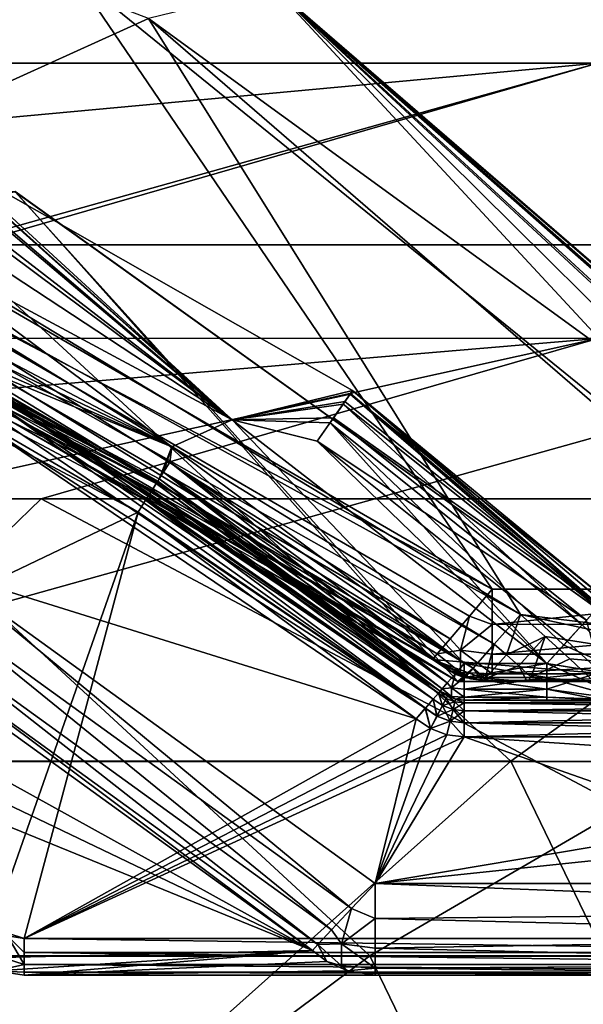
# Model space of a CAD drawing. Extents: x -80 to 572, y -59 to 272.
# Drawn here: x 63 to 66, y 114 to 119 of the extents above; entities that cross this region are included whole.
import ezdxf

# ---------------------------------------------------------------- set-up
doc = ezdxf.new("R2010")
doc.units = 0
doc.header["$MEASUREMENT"] = 0

msp = doc.modelspace()

# ---------------------------------------------------------------- linework, layer by layer
for points in [[(57.889168, 121.202408, -663.605408), (62.904572, 119.453407, -663.605774), (61.119759, 118.460297, -663.605591)], [(63.305252, 119.218178, -628.601257), (58.309769, 121.124397, -628.600891), (61.396637, 118.352882, -628.601074)], [(61.119759, 118.460297, -663.605591), (62.904572, 119.453407, -663.605774), (65.177986, 116.104378, -663.605835)], [(67.027328, 116.104462, -663.606018), (62.904572, 119.453407, -663.605774), (63.986389, 119.388107, -663.105774)], [(65.177986, 116.104378, -663.605835), (62.904572, 119.453407, -663.605774), (67.027328, 116.104462, -663.606018)], [(67.282333, 116.324303, -628.734497), (63.985077, 119.385269, -629.101379), (63.305252, 119.218178, -628.601257)], [(67.404884, 116.432381, -663.105957), (63.986389, 119.388107, -663.105774), (63.985077, 119.385269, -629.101379)], [(67.368851, 116.399422, -628.892273), (63.985077, 119.385269, -629.101379), (67.282333, 116.324303, -628.734497)], [(67.368851, 116.399422, -628.892273), (67.403572, 116.42955, -629.101563), (63.985077, 119.385269, -629.101379)], [(67.404884, 116.432381, -663.105957), (63.985077, 119.385269, -629.101379), (67.403572, 116.42955, -629.101563)], [(67.376083, 116.407494, -663.297302), (63.986389, 119.388107, -663.105774), (67.404884, 116.432381, -663.105957)], [(67.294273, 116.336403, -663.459595), (63.986389, 119.388107, -663.105774), (67.376083, 116.407494, -663.297302)], [(67.171753, 116.229988, -663.567932), (63.986389, 119.388107, -663.105774), (67.294273, 116.336403, -663.459595)], [(67.027328, 116.104462, -663.606018), (63.986389, 119.388107, -663.105774), (67.171753, 116.229988, -663.567932)], [(63.305252, 119.218178, -628.601257), (61.396637, 118.352882, -628.601074), (65.332047, 115.967346, -628.601318)], [(67.282333, 116.324303, -628.734497), (63.305252, 119.218178, -628.601257), (67.347786, 115.718811, -628.601501)], [(63.305252, 119.218178, -628.601257), (65.332047, 115.967346, -628.601318), (67.347786, 115.718811, -628.601501)], [(65.75383, 118.973137, -1260.224854), (55.024734, 117.983231, -1256.542358), (58.625931, 118.973412, -1253.108521)], [(62.325642, 117.982964, -1263.831665), (55.024734, 117.983231, -1256.542358), (65.75383, 118.973137, -1260.224854)], [(65.75383, 118.973137, -1260.224854), (58.625931, 118.973412, -1253.108521), (62.226974, 117.984131, -1249.674805)], [(65.75383, 118.973137, -1260.224854), (62.226974, 117.984131, -1249.674805), (69.181854, 117.983871, -1256.618164)], [(69.487663, 117.982742, -1270.331909), (62.325642, 117.982964, -1263.831665), (65.75383, 118.973137, -1260.224854)], [(61.054535, 118.280357, -663.567444), (61.119759, 118.460297, -663.605591), (65.177986, 116.104378, -663.605835)], [(62.197529, 118.36792, -630.339233), (63.761738, 117.027634, -630.100464), (62.21973, 118.416924, -630.460876)], [(62.2178, 118.412819, -634.754761), (62.227898, 118.43502, -634.600464), (63.7617, 117.027634, -635.100464)], [(62.21973, 118.416924, -630.460876), (63.761738, 117.027634, -630.100464), (62.227928, 118.43502, -630.600464)], [(62.227898, 118.43502, -634.600464), (64.418007, 117.188232, -634.600464), (63.7617, 117.027634, -635.100464)], [(64.41803, 117.188232, -630.600464), (64.418007, 117.188232, -634.600464), (62.227898, 118.43502, -634.600464)], [(62.227928, 118.43502, -630.600464), (64.41803, 117.188232, -630.600464), (62.227898, 118.43502, -634.600464)], [(62.227928, 118.43502, -630.600464), (63.761738, 117.027634, -630.100464), (64.41803, 117.188232, -630.600464)], [(62.153233, 118.27002, -630.215271), (63.761738, 117.027634, -630.100464), (62.197529, 118.36792, -630.339233)], [(62.2178, 118.412819, -634.754761), (63.7617, 117.027634, -635.100464), (62.190899, 118.353416, -634.886047)], [(61.327312, 118.174553, -628.63916), (65.332047, 115.967346, -628.601318), (61.396637, 118.352882, -628.601074)], [(62.190899, 118.353416, -634.886047), (63.7617, 117.027634, -635.100464), (62.139099, 118.239021, -635.011475)], [(60.669674, 118.085159, -635.201843), (64.853119, 115.720848, -635.202087), (62.579536, 118.272972, -635.202026)], [(64.990921, 115.601501, -630.001465), (60.812988, 118.035431, -630.00116), (62.579334, 118.272537, -630.001343)], [(61.054535, 118.280357, -663.567444), (64.949028, 115.834824, -663.45929), (60.99921, 118.127838, -663.459045)], [(61.054535, 118.280357, -663.567444), (65.054054, 115.95845, -663.567688), (64.949028, 115.834824, -663.45929)], [(61.054535, 118.280357, -663.567444), (65.177986, 116.104378, -663.605835), (65.054054, 115.95845, -663.567688)], [(62.089031, 118.12822, -630.127869), (63.761738, 117.027634, -630.100464), (62.153233, 118.27002, -630.215271)], [(66.304192, 115.601563, -630.001587), (62.579334, 118.272537, -630.001343), (62.579536, 118.272972, -635.202026)], [(66.304192, 115.601563, -630.001587), (64.990921, 115.601501, -630.001465), (62.579334, 118.272537, -630.001343)], [(66.304398, 115.601997, -635.202209), (66.304192, 115.601563, -630.001587), (62.579536, 118.272972, -635.202026)], [(64.853119, 115.720848, -635.202087), (66.304398, 115.601997, -635.202209), (62.579536, 118.272972, -635.202026)], [(62.139099, 118.239021, -635.011475), (63.7617, 117.027634, -635.100464), (61.851498, 118.055122, -635.100464)], [(61.268597, 118.023354, -628.747437), (65.189911, 115.80513, -628.650208), (61.327312, 118.174553, -628.63916)], [(61.327312, 118.174553, -628.63916), (65.189911, 115.80513, -628.650208), (65.332047, 115.967346, -628.601318)], [(60.99921, 118.127838, -663.459045), (64.878906, 115.752197, -663.297058), (60.962189, 118.025909, -663.296814)], [(60.99921, 118.127838, -663.459045), (64.949028, 115.834824, -663.45929), (64.878906, 115.752197, -663.297058)], [(62.089031, 118.12822, -630.127869), (61.851532, 118.055122, -630.100464), (63.761738, 117.027634, -630.100464)], [(64.853119, 115.720848, -635.202087), (60.669674, 118.085159, -635.201843), (60.949177, 117.990089, -663.105469)], [(61.851498, 118.055122, -635.100464), (63.432701, 116.881821, -635.100464), (61.675999, 117.804207, -635.100464)], [(63.432739, 116.881821, -630.100464), (61.851532, 118.055122, -630.100464), (61.676033, 117.804207, -630.100464)], [(61.851498, 118.055122, -635.100464), (63.7617, 117.027634, -635.100464), (63.432701, 116.881821, -635.100464)], [(63.761738, 117.027634, -630.100464), (61.851532, 118.055122, -630.100464), (63.432739, 116.881821, -630.100464)], [(64.990891, 115.601433, -629.101318), (60.812954, 118.035347, -629.101074), (60.812988, 118.035431, -630.00116)], [(61.22929, 117.922241, -628.90979), (60.812954, 118.035347, -629.101074), (64.990891, 115.601433, -629.101318)], [(64.990921, 115.601501, -630.001465), (64.990891, 115.601433, -629.101318), (60.812988, 118.035431, -630.00116)], [(60.962189, 118.025909, -663.296814), (64.878906, 115.752197, -663.297058), (60.949177, 117.990089, -663.105469)], [(60.949177, 117.990089, -663.105469), (64.878906, 115.752197, -663.297058), (64.854195, 115.723183, -663.105713)], [(64.854195, 115.723183, -663.105713), (64.853119, 115.720848, -635.202087), (60.949177, 117.990089, -663.105469)], [(61.22929, 117.922241, -628.90979), (65.075493, 115.674606, -628.787415), (61.268597, 118.023354, -628.747437)], [(61.268597, 118.023354, -628.747437), (65.075493, 115.674606, -628.787415), (65.189911, 115.80513, -628.650208)], [(62.226974, 117.984131, -1249.674805), (58.421131, 115.166473, -1239.183838), (65.279663, 115.166153, -1246.763306)], [(69.487663, 117.982742, -1270.331909), (59.41909, 115.164207, -1266.889404), (62.325642, 117.982964, -1263.831665)], [(66.725029, 115.163986, -1273.519653), (59.41909, 115.164207, -1266.889404), (69.487663, 117.982742, -1270.331909)], [(69.181854, 117.983871, -1256.618164), (62.226974, 117.984131, -1249.674805), (65.279663, 115.166153, -1246.763306)], [(69.181854, 117.983871, -1256.618164), (65.279663, 115.166153, -1246.763306), (72.087837, 115.165894, -1253.561646)], [(61.22929, 117.922241, -628.90979), (64.990891, 115.601433, -629.101318), (65.075493, 115.674606, -628.787415)], [(63.432701, 116.881821, -635.100464), (61.7104, 117.705917, -635.115662), (61.675999, 117.804207, -635.100464)], [(61.676033, 117.804207, -630.100464), (61.710434, 117.705917, -630.085266), (63.432739, 116.881821, -630.100464)], [(63.432701, 116.881821, -635.100464), (61.684399, 117.646423, -635.159058), (61.7104, 117.705917, -635.115662)], [(63.432739, 116.881821, -630.100464), (61.710434, 117.705917, -630.085266), (61.684437, 117.646423, -630.04187)], [(63.432701, 116.881821, -635.100464), (61.667099, 117.60672, -635.223938), (61.684399, 117.646423, -635.159058)], [(63.432739, 116.881821, -630.100464), (61.684437, 117.646423, -630.04187), (61.667137, 117.60672, -629.976929)], [(61.637547, 117.539124, -628.459045), (63.347752, 116.681023, -628.523987), (61.654945, 117.578819, -628.523926)], [(61.654945, 117.578819, -628.523926), (63.35585, 116.693916, -628.600464), (61.661045, 117.592819, -628.600464)], [(61.654945, 117.578819, -628.523926), (63.347752, 116.681023, -628.523987), (63.35585, 116.693916, -628.600464)], [(61.660995, 117.592819, -635.300476), (61.667099, 117.60672, -635.223938), (63.355801, 116.693916, -635.300476)], [(62.404793, 117.238518, -663.600464), (61.660995, 117.592819, -635.300476), (63.355801, 116.693916, -635.300476)], [(63.355839, 116.693916, -629.900452), (61.667137, 117.60672, -629.976929), (61.661037, 117.592819, -629.900452)], [(61.661037, 117.592819, -629.900452), (61.661045, 117.592819, -628.600464), (63.35585, 116.693916, -628.600464)], [(63.355839, 116.693916, -629.900452), (61.661037, 117.592819, -629.900452), (63.35585, 116.693916, -628.600464)], [(63.355801, 116.693916, -635.300476), (61.667099, 117.60672, -635.223938), (63.363903, 116.706734, -635.223938)], [(63.363903, 116.706734, -635.223938), (61.667099, 117.60672, -635.223938), (63.432701, 116.881821, -635.100464)], [(63.363941, 116.706734, -629.97699), (61.667137, 117.60672, -629.976929), (63.355839, 116.693916, -629.900452)], [(63.432739, 116.881821, -630.100464), (61.667137, 117.60672, -629.976929), (63.363941, 116.706734, -629.97699)], [(61.611649, 117.479607, -628.415649), (63.324551, 116.644333, -628.459045), (61.637547, 117.539124, -628.459045)], [(61.637547, 117.539124, -628.459045), (63.324551, 116.644333, -628.459045), (63.347752, 116.681023, -628.523987)], [(55.440189, 116.597313, -1256.14624), (65.753708, 117.472954, -1260.224976), (58.625809, 117.473213, -1253.108643)], [(55.440189, 116.597313, -1256.14624), (62.720993, 116.597031, -1263.415649), (65.753708, 117.472954, -1260.224976)], [(58.625809, 117.473213, -1253.108643), (65.753708, 117.472954, -1260.224976), (61.811386, 116.598099, -1250.071045)], [(61.611649, 117.479607, -628.415649), (61.580948, 117.409523, -628.400452), (63.24905, 116.524834, -628.400452)], [(61.611649, 117.479607, -628.415649), (63.24905, 116.524834, -628.400452), (63.289852, 116.589523, -628.415649)], [(61.611649, 117.479607, -628.415649), (63.289852, 116.589523, -628.415649), (63.324551, 116.644333, -628.459045)], [(61.811386, 116.598099, -1250.071045), (65.753708, 117.472954, -1260.224976), (68.786171, 116.597839, -1257.034302)], [(62.720993, 116.597031, -1263.415649), (69.863518, 116.596817, -1269.897827), (65.753708, 117.472954, -1260.224976)], [(63.24905, 116.524834, -628.400452), (61.580948, 117.409523, -628.400452), (60.644356, 115.277023, -628.400452)], [(62.397793, 117.225021, -663.676941), (62.404793, 117.238518, -663.600464), (64.895004, 115.549026, -663.600464)], [(64.895004, 115.549026, -663.600464), (62.404793, 117.238518, -663.600464), (63.355801, 116.693916, -635.300476)], [(62.377892, 117.186523, -663.741882), (64.813995, 115.455833, -663.785278), (62.348091, 117.128922, -663.785278)], [(62.397793, 117.225021, -663.676941), (64.856598, 115.504829, -663.741882), (62.377892, 117.186523, -663.741882)], [(62.377892, 117.186523, -663.741882), (64.856598, 115.504829, -663.741882), (64.813995, 115.455833, -663.785278)], [(62.397793, 117.225021, -663.676941), (64.885002, 115.537529, -663.677002), (64.856598, 115.504829, -663.741882)], [(62.397793, 117.225021, -663.676941), (64.895004, 115.549026, -663.600464), (64.885002, 115.537529, -663.677002)], [(64.403999, 117.168228, -634.754761), (63.7617, 117.027634, -635.100464), (64.418007, 117.188232, -634.600464)], [(64.406631, 117.171928, -630.460876), (64.41803, 117.188232, -630.600464), (63.761738, 117.027634, -630.100464)], [(64.403999, 117.168228, -634.754761), (64.418007, 117.188232, -634.600464), (65.79821, 116.050827, -634.754761)], [(64.406631, 117.171928, -630.460876), (65.764938, 116.014526, -630.339294), (64.41803, 117.188232, -630.600464)], [(65.79821, 116.050827, -634.754761), (64.418007, 117.188232, -634.600464), (66.341507, 115.559937, -634.600464)], [(66.341537, 115.559937, -630.600464), (66.341507, 115.559937, -634.600464), (64.418007, 117.188232, -634.600464)], [(64.41803, 117.188232, -630.600464), (66.341537, 115.559937, -630.600464), (64.418007, 117.188232, -634.600464)], [(65.764938, 116.014526, -630.339294), (66.341537, 115.559937, -630.600464), (64.41803, 117.188232, -630.600464)], [(62.348091, 117.128922, -663.785278), (64.813995, 115.455833, -663.785278), (62.312992, 117.060921, -663.800476)], [(64.403999, 117.168228, -634.754761), (64.3666, 117.114731, -634.886047), (63.7617, 117.027634, -635.100464)], [(64.375839, 117.127831, -630.339294), (64.406631, 117.171928, -630.460876), (63.761738, 117.027634, -630.100464)], [(64.31424, 117.039726, -630.215271), (64.375839, 117.127831, -630.339294), (63.761738, 117.027634, -630.100464)], [(64.31424, 117.039726, -630.215271), (65.764938, 116.014526, -630.339294), (64.375839, 117.127831, -630.339294)], [(64.403999, 117.168228, -634.754761), (65.754105, 116.002731, -634.886108), (64.3666, 117.114731, -634.886047)], [(64.375839, 117.127831, -630.339294), (65.764938, 116.014526, -630.339294), (64.406631, 117.171928, -630.460876)], [(64.403999, 117.168228, -634.754761), (65.79821, 116.050827, -634.754761), (65.754105, 116.002731, -634.886108)], [(64.3666, 117.114731, -634.886047), (64.294701, 117.011833, -635.011475), (63.7617, 117.027634, -635.100464)], [(64.3666, 117.114731, -634.886047), (65.669403, 115.910133, -635.011475), (64.294701, 117.011833, -635.011475)], [(64.3666, 117.114731, -634.886047), (65.754105, 116.002731, -634.886108), (65.669403, 115.910133, -635.011475)], [(62.312992, 117.060921, -663.800476), (64.763802, 115.398132, -663.800476), (62.185097, 116.203323, -663.800476)], [(62.312992, 117.060921, -663.800476), (64.813995, 115.455833, -663.785278), (64.763802, 115.398132, -663.800476)], [(63.432701, 116.881821, -635.100464), (63.7617, 117.027634, -635.100464), (65.026405, 115.700027, -635.100464)], [(63.761738, 117.027634, -630.100464), (63.432739, 116.881821, -630.100464), (65.026443, 115.700027, -630.100464)], [(63.7617, 117.027634, -635.100464), (65.477104, 115.700043, -635.100464), (65.026405, 115.700027, -635.100464)], [(64.294701, 117.011833, -635.011475), (65.477104, 115.700043, -635.100464), (63.7617, 117.027634, -635.100464)], [(64.225037, 116.912117, -630.127869), (64.31424, 117.039726, -630.215271), (63.761738, 117.027634, -630.100464)], [(64.225037, 116.912117, -630.127869), (63.761738, 117.027634, -630.100464), (65.477142, 115.700043, -630.100464)], [(65.477142, 115.700043, -630.100464), (63.761738, 117.027634, -630.100464), (65.026443, 115.700027, -630.100464)], [(64.225037, 116.912117, -630.127869), (65.692337, 115.935226, -630.215271), (64.31424, 117.039726, -630.215271)], [(64.31424, 117.039726, -630.215271), (65.692337, 115.935226, -630.215271), (65.764938, 116.014526, -630.339294)], [(64.294701, 117.011833, -635.011475), (65.669403, 115.910133, -635.011475), (65.568909, 115.800331, -635.081604)], [(64.294701, 117.011833, -635.011475), (65.568909, 115.800331, -635.081604), (65.477104, 115.700043, -635.100464)], [(64.225037, 116.912117, -630.127869), (65.477142, 115.700043, -630.100464), (65.587341, 115.820427, -630.127869)], [(64.225037, 116.912117, -630.127869), (65.587341, 115.820427, -630.127869), (65.692337, 115.935226, -630.215271)], [(63.3871, 116.743423, -635.159058), (63.363903, 116.706734, -635.223938), (63.432701, 116.881821, -635.100464)], [(63.363941, 116.706734, -629.97699), (63.387138, 116.743423, -630.04187), (63.432739, 116.881821, -630.100464)], [(63.421703, 116.798233, -635.115662), (63.3871, 116.743423, -635.159058), (63.432701, 116.881821, -635.100464)], [(63.387138, 116.743423, -630.04187), (63.421738, 116.798233, -630.085266), (63.432739, 116.881821, -630.100464)], [(65.026405, 115.700027, -635.100464), (63.421703, 116.798233, -635.115662), (63.432701, 116.881821, -635.100464)], [(63.432739, 116.881821, -630.100464), (63.421738, 116.798233, -630.085266), (65.026443, 115.700027, -630.100464)], [(64.976204, 115.642227, -635.115662), (63.3871, 116.743423, -635.159058), (63.421703, 116.798233, -635.115662)], [(64.93364, 115.593231, -630.04187), (63.421738, 116.798233, -630.085266), (63.387138, 116.743423, -630.04187)], [(64.976204, 115.642227, -635.115662), (63.421703, 116.798233, -635.115662), (65.026405, 115.700027, -635.100464)], [(65.026443, 115.700027, -630.100464), (63.421738, 116.798233, -630.085266), (64.976242, 115.642227, -630.085266)], [(64.976242, 115.642227, -630.085266), (63.421738, 116.798233, -630.085266), (64.93364, 115.593231, -630.04187)], [(63.355801, 116.693916, -635.300476), (63.363903, 116.706734, -635.223938), (64.895203, 115.549026, -635.300476)], [(64.905243, 115.560532, -629.97699), (63.363941, 116.706734, -629.97699), (63.355839, 116.693916, -629.900452)], [(64.933609, 115.593231, -635.159058), (63.363903, 116.706734, -635.223938), (63.3871, 116.743423, -635.159058)], [(64.895203, 115.549026, -635.300476), (63.363903, 116.706734, -635.223938), (64.905205, 115.560532, -635.223999)], [(64.905205, 115.560532, -635.223999), (63.363903, 116.706734, -635.223938), (64.933609, 115.593231, -635.159058)], [(64.905243, 115.560532, -629.97699), (63.387138, 116.743423, -630.04187), (63.363941, 116.706734, -629.97699)], [(64.933609, 115.593231, -635.159058), (63.3871, 116.743423, -635.159058), (64.976204, 115.642227, -635.115662)], [(64.93364, 115.593231, -630.04187), (63.387138, 116.743423, -630.04187), (64.905243, 115.560532, -629.97699)], [(63.289852, 116.589523, -628.415649), (64.856857, 115.504829, -628.459106), (63.324551, 116.644333, -628.459045)], [(63.324551, 116.644333, -628.459045), (64.885254, 115.537529, -628.523987), (63.347752, 116.681023, -628.523987)], [(63.324551, 116.644333, -628.459045), (64.856857, 115.504829, -628.459106), (64.885254, 115.537529, -628.523987)], [(63.347752, 116.681023, -628.523987), (64.895256, 115.549026, -628.600464), (63.35585, 116.693916, -628.600464)], [(63.347752, 116.681023, -628.523987), (64.885254, 115.537529, -628.523987), (64.895256, 115.549026, -628.600464)], [(64.895004, 115.549026, -663.600464), (63.355801, 116.693916, -635.300476), (64.895203, 115.549026, -635.300476)], [(64.905243, 115.560532, -629.97699), (63.355839, 116.693916, -629.900452), (64.895241, 115.549026, -629.900452)], [(63.355839, 116.693916, -629.900452), (63.35585, 116.693916, -628.600464), (64.895256, 115.549026, -628.600464)], [(64.895241, 115.549026, -629.900452), (63.355839, 116.693916, -629.900452), (64.895256, 115.549026, -628.600464)], [(55.440189, 116.597313, -1256.14624), (60.149933, 114.103462, -1266.120361), (62.720993, 116.597031, -1263.415649)], [(57.616104, 114.105537, -1239.875122), (61.811386, 116.598099, -1250.071045), (64.511749, 114.105217, -1247.495605)], [(60.149933, 114.103462, -1266.120361), (67.419662, 114.103249, -1272.718506), (62.720993, 116.597031, -1263.415649)], [(61.811386, 116.598099, -1250.071045), (68.786171, 116.597839, -1257.034302), (64.511749, 114.105217, -1247.495605)], [(62.720993, 116.597031, -1263.415649), (67.419662, 114.103249, -1272.718506), (69.863518, 116.596817, -1269.897827)], [(63.289852, 116.589523, -628.415649), (63.24905, 116.524834, -628.400452), (64.814255, 115.455833, -628.415649)], [(63.289852, 116.589523, -628.415649), (64.814255, 115.455833, -628.415649), (64.856857, 115.504829, -628.459106)], [(64.511749, 114.105217, -1247.495605), (68.786171, 116.597839, -1257.034302), (71.356926, 114.104973, -1254.329834)], [(63.24905, 116.524834, -628.400452), (60.644356, 115.277023, -628.400452), (62.453358, 114.255417, -628.400452)], [(63.24905, 116.524834, -628.400452), (62.453358, 114.255417, -628.400452), (62.627357, 114.20002, -628.400452)], [(64.764053, 115.398132, -628.400452), (63.24905, 116.524834, -628.400452), (62.627357, 114.20002, -628.400452)], [(63.24905, 116.524834, -628.400452), (64.764053, 115.398132, -628.400452), (64.814255, 115.455833, -628.415649)], [(62.095196, 116.039017, -663.764038), (62.185097, 116.203323, -663.800476), (64.412102, 114.363129, -663.764099)], [(62.185097, 116.203323, -663.800476), (64.540001, 114.500031, -663.800476), (64.412102, 114.363129, -663.764099)], [(62.185097, 116.203323, -663.800476), (64.763802, 115.398132, -663.800476), (64.540001, 114.500031, -663.800476)], [(60.5056, 115.905518, -649.433716), (60.594551, 116.131012, -656.375854), (64.198807, 114.134933, -663.317993)], [(64.198807, 114.134933, -663.317993), (60.594551, 116.131012, -656.375854), (61.945103, 115.765022, -663.317871)], [(65.054054, 115.95845, -663.567688), (65.177986, 116.104378, -663.605835), (65.177971, 115.913063, -663.567688)], [(65.177971, 115.913063, -663.567688), (65.177986, 116.104378, -663.605835), (67.027328, 116.104462, -663.606018)], [(65.177971, 115.913063, -663.567688), (67.027328, 116.104462, -663.606018), (67.027306, 115.913139, -663.567871)], [(62.095196, 116.039017, -663.764038), (64.302803, 114.246231, -663.660156), (62.018299, 115.89872, -663.660156)], [(62.095196, 116.039017, -663.764038), (64.412102, 114.363129, -663.764099), (64.302803, 114.246231, -663.660156)], [(65.754105, 116.002731, -634.886108), (65.978905, 115.618332, -635.012207), (65.669403, 115.910133, -635.011475)], [(65.005531, 115.772423, -663.437683), (64.949028, 115.834824, -663.45929), (65.054054, 115.95845, -663.567688)], [(65.005531, 115.772423, -663.437683), (65.054054, 115.95845, -663.567688), (65.177971, 115.913063, -663.567688)], [(65.25602, 115.746834, -628.650208), (65.332047, 115.967346, -628.601318), (65.189911, 115.80513, -628.650208)], [(65.25602, 115.746834, -628.650208), (65.467354, 115.847237, -628.601318), (65.332047, 115.967346, -628.601318)], [(67.347786, 115.718811, -628.601501), (65.332047, 115.967346, -628.601318), (67.025932, 115.601486, -628.60144)], [(67.025932, 115.601486, -628.60144), (65.332047, 115.967346, -628.601318), (65.467354, 115.847237, -628.601318)], [(60.416752, 115.680023, -642.491638), (60.5056, 115.905518, -649.433716), (64.198807, 114.134933, -663.317993)], [(62.018299, 115.89872, -663.660156), (64.228104, 114.166229, -663.503845), (61.965801, 115.802719, -663.503845)], [(62.018299, 115.89872, -663.660156), (64.302803, 114.246231, -663.660156), (64.228104, 114.166229, -663.503845)], [(65.005531, 115.772423, -663.437683), (65.177971, 115.913063, -663.567688), (65.177948, 115.750717, -663.459412)], [(65.177948, 115.750717, -663.459412), (67.027306, 115.913139, -663.567871), (67.02729, 115.750809, -663.459534)], [(65.177948, 115.750717, -663.459412), (65.177971, 115.913063, -663.567688), (67.027306, 115.913139, -663.567871)], [(65.669403, 115.910133, -635.011475), (65.978905, 115.618332, -635.012207), (65.568909, 115.800331, -635.081604)], [(65.587341, 115.820427, -630.127869), (65.768044, 115.652527, -630.126404), (65.692337, 115.935226, -630.215271)], [(65.25602, 115.746834, -628.650208), (65.322922, 115.68692, -628.650208), (65.467354, 115.847237, -628.601318)], [(65.322922, 115.68692, -628.650208), (65.391327, 115.624924, -628.650208), (65.467354, 115.847237, -628.601318)], [(65.391327, 115.624924, -628.650208), (65.60096, 115.725227, -628.601318), (65.467354, 115.847237, -628.601318)], [(67.025932, 115.601486, -628.60144), (65.467354, 115.847237, -628.601318), (65.60096, 115.725227, -628.601318)], [(61.965801, 115.802719, -663.503845), (64.198807, 114.134933, -663.317993), (61.945103, 115.765022, -663.317871)], [(61.965801, 115.802719, -663.503845), (64.228104, 114.166229, -663.503845), (64.198807, 114.134933, -663.317993)], [(65.005531, 115.772423, -663.437683), (64.878906, 115.752197, -663.297058), (64.949028, 115.834824, -663.45929)], [(65.1408, 115.617111, -628.787415), (65.189911, 115.80513, -628.650208), (65.075493, 115.674606, -628.787415)], [(65.1408, 115.617111, -628.787415), (65.25602, 115.746834, -628.650208), (65.189911, 115.80513, -628.650208)], [(65.568909, 115.800331, -635.081604), (65.978905, 115.618332, -635.012207), (65.477104, 115.700043, -635.100464)], [(65.587341, 115.820427, -630.127869), (65.477142, 115.700043, -630.100464), (65.768044, 115.652527, -630.126404)], [(65.005508, 115.650879, -663.227234), (64.854195, 115.723183, -663.105713), (64.878906, 115.752197, -663.297058)], [(65.005508, 115.650879, -663.227234), (64.878906, 115.752197, -663.297058), (65.005531, 115.772423, -663.437683)], [(65.005508, 115.650879, -663.227234), (65.005531, 115.772423, -663.437683), (65.177933, 115.642403, -663.297058)], [(65.005531, 115.772423, -663.437683), (65.177948, 115.750717, -663.459412), (65.177933, 115.642403, -663.297058)], [(65.1408, 115.617111, -628.787415), (65.322922, 115.68692, -628.650208), (65.25602, 115.746834, -628.650208)], [(65.177933, 115.642403, -663.297058), (67.02729, 115.750809, -663.459534), (67.027275, 115.642479, -663.297241)], [(65.177933, 115.642403, -663.297058), (65.177948, 115.750717, -663.459412), (67.02729, 115.750809, -663.459534)], [(62.337658, 114.092422, -628.607483), (60.416752, 115.680023, -642.491638), (64.198807, 114.134933, -663.317993)], [(64.950623, 115.656036, -635.202087), (64.853119, 115.720848, -635.202087), (64.854195, 115.723183, -663.105713)], [(64.853119, 115.720848, -635.202087), (65.176849, 115.601936, -635.202148), (66.304398, 115.601997, -635.202209)], [(64.853119, 115.720848, -635.202087), (64.950623, 115.656036, -635.202087), (65.060532, 115.615646, -635.202148)], [(64.853119, 115.720848, -635.202087), (65.060532, 115.615646, -635.202148), (65.176849, 115.601936, -635.202148)], [(65.005508, 115.650879, -663.227234), (64.951698, 115.658371, -663.105713), (64.854195, 115.723183, -663.105713)], [(64.950623, 115.656036, -635.202087), (64.854195, 115.723183, -663.105713), (64.951698, 115.658371, -663.105713)], [(64.976204, 115.642227, -635.115662), (65.026405, 115.700027, -635.100464), (65.026405, 115.623528, -635.115662)], [(65.026443, 115.700027, -630.100464), (64.976242, 115.642227, -630.085266), (65.026443, 115.623528, -630.085266)], [(65.477104, 115.700043, -635.100464), (65.477104, 115.623543, -635.115662), (65.026405, 115.700027, -635.100464)], [(65.026405, 115.700027, -635.100464), (65.477104, 115.623543, -635.115662), (65.026405, 115.623528, -635.115662)], [(65.477142, 115.700043, -630.100464), (65.026443, 115.623528, -630.085266), (65.477142, 115.623543, -630.085266)], [(65.026443, 115.700027, -630.100464), (65.026443, 115.623528, -630.085266), (65.477142, 115.700043, -630.100464)], [(65.1408, 115.617111, -628.787415), (65.369919, 115.60141, -628.666809), (65.322922, 115.68692, -628.650208)], [(65.322922, 115.68692, -628.650208), (65.369919, 115.60141, -628.666809), (65.391327, 115.624924, -628.650208)], [(65.391327, 115.624924, -628.650208), (65.732864, 115.601433, -628.601318), (65.60096, 115.725227, -628.601318)], [(65.477104, 115.700043, -635.100464), (65.920403, 115.500031, -635.234192), (65.477104, 115.623543, -635.115662)], [(65.477104, 115.700043, -635.100464), (65.978905, 115.618332, -635.012207), (65.920403, 115.500031, -635.234192)], [(65.768044, 115.652527, -630.126404), (65.477142, 115.700043, -630.100464), (65.477142, 115.623543, -630.085266)], [(67.025932, 115.601486, -628.60144), (65.60096, 115.725227, -628.601318), (65.732864, 115.601433, -628.601318)], [(64.976204, 115.642227, -635.115662), (64.956406, 115.567528, -635.167969), (64.933609, 115.593231, -635.159058)], [(64.93364, 115.593231, -630.04187), (64.956444, 115.567528, -630.032959), (64.976242, 115.642227, -630.085266)], [(65.060532, 115.615646, -635.202148), (64.950623, 115.656036, -635.202087), (64.951698, 115.658371, -663.105713)], [(65.005508, 115.650879, -663.227234), (65.061615, 115.617973, -663.105713), (64.951698, 115.658371, -663.105713)], [(65.060532, 115.615646, -635.202148), (64.951698, 115.658371, -663.105713), (65.061615, 115.617973, -663.105713)], [(65.026405, 115.623528, -635.115662), (64.956406, 115.567528, -635.167969), (64.976204, 115.642227, -635.115662)], [(65.026405, 115.558632, -635.159058), (64.956406, 115.567528, -635.167969), (65.026405, 115.623528, -635.115662)], [(64.976242, 115.642227, -630.085266), (64.956444, 115.567528, -630.032959), (65.026443, 115.623528, -630.085266)], [(65.026443, 115.623528, -630.085266), (64.956444, 115.567528, -630.032959), (65.026443, 115.558632, -630.04187)], [(64.990891, 115.601433, -629.101318), (65.011383, 115.601433, -628.986023), (65.075493, 115.674606, -628.787415)], [(65.005508, 115.650879, -663.227234), (65.177933, 115.642403, -663.297058), (65.061615, 115.617973, -663.105713)], [(65.011383, 115.601433, -628.986023), (65.126892, 115.60141, -628.815186), (65.075493, 115.674606, -628.787415)], [(65.477104, 115.623543, -635.115662), (65.477104, 115.558632, -635.159058), (65.026405, 115.623528, -635.115662)], [(65.026405, 115.623528, -635.115662), (65.477104, 115.558632, -635.159058), (65.026405, 115.558632, -635.159058)], [(65.477142, 115.623543, -630.085266), (65.026443, 115.558632, -630.04187), (65.477142, 115.558632, -630.04187)], [(65.026443, 115.623528, -630.085266), (65.026443, 115.558632, -630.04187), (65.477142, 115.623543, -630.085266)], [(65.061615, 115.617973, -663.105713), (65.177933, 115.642403, -663.297058), (65.177925, 115.604279, -663.105713)], [(65.1408, 115.617111, -628.787415), (65.075493, 115.674606, -628.787415), (65.126892, 115.60141, -628.815186)], [(65.177925, 115.604279, -663.105713), (67.027275, 115.642479, -663.297241), (67.027267, 115.604362, -663.105896)], [(65.177925, 115.604279, -663.105713), (65.177933, 115.642403, -663.297058), (67.027275, 115.642479, -663.297241)], [(65.391327, 115.624924, -628.650208), (65.369919, 115.60141, -628.666809), (65.732864, 115.601433, -628.601318)], [(65.477104, 115.623543, -635.115662), (65.920403, 115.500031, -635.234192), (65.477104, 115.558632, -635.159058)], [(65.768044, 115.652527, -630.126404), (65.477142, 115.558632, -630.04187), (65.776642, 115.500031, -629.928772)], [(65.768044, 115.652527, -630.126404), (65.477142, 115.623543, -630.085266), (65.477142, 115.558632, -630.04187)], [(64.933609, 115.593231, -635.159058), (64.956406, 115.567528, -635.167969), (64.905205, 115.560532, -635.223999)], [(64.905243, 115.560532, -629.97699), (64.956444, 115.567528, -630.032959), (64.93364, 115.593231, -630.04187)], [(64.990921, 115.601501, -630.001465), (66.304192, 115.601563, -630.001587), (64.990891, 115.601433, -629.101318)], [(64.990891, 115.601433, -629.101318), (66.304192, 115.601563, -630.001587), (65.732864, 115.601433, -628.601318)], [(65.126892, 115.60141, -628.815186), (64.990891, 115.601433, -629.101318), (65.369919, 115.60141, -628.666809)], [(65.011383, 115.601433, -628.986023), (64.990891, 115.601433, -629.101318), (65.126892, 115.60141, -628.815186)], [(64.990891, 115.601433, -629.101318), (65.732864, 115.601433, -628.601318), (65.369919, 115.60141, -628.666809)], [(65.176849, 115.601936, -635.202148), (65.060532, 115.615646, -635.202148), (65.061615, 115.617973, -663.105713)], [(65.176849, 115.601936, -635.202148), (65.061615, 115.617973, -663.105713), (65.177925, 115.604279, -663.105713)], [(65.1408, 115.617111, -628.787415), (65.126892, 115.60141, -628.815186), (65.369919, 115.60141, -628.666809)], [(65.176849, 115.601936, -635.202148), (65.177925, 115.604279, -663.105713), (66.304398, 115.601997, -635.202209)], [(65.177925, 115.604279, -663.105713), (67.027267, 115.604362, -663.105896), (66.304398, 115.601997, -635.202209)], [(64.907501, 115.470329, -663.741882), (64.856598, 115.504829, -663.741882), (64.885002, 115.537529, -663.677002)], [(64.907753, 115.470329, -628.459106), (64.885254, 115.537529, -628.523987), (64.856857, 115.504829, -628.459106)], [(64.927399, 115.508827, -663.677002), (64.885002, 115.537529, -663.677002), (64.895004, 115.549026, -663.600464)], [(64.907501, 115.470329, -663.741882), (64.885002, 115.537529, -663.677002), (64.927399, 115.508827, -663.677002)], [(64.927658, 115.508827, -628.523987), (64.895256, 115.549026, -628.600464), (64.885254, 115.537529, -628.523987)], [(64.927658, 115.508827, -628.523987), (64.885254, 115.537529, -628.523987), (64.907753, 115.470329, -628.459106)], [(64.927399, 115.508827, -663.677002), (64.895004, 115.549026, -663.600464), (64.934402, 115.522331, -663.600464)], [(64.934402, 115.522331, -663.600464), (64.895004, 115.549026, -663.600464), (64.895203, 115.549026, -635.300476)], [(64.905205, 115.560532, -635.223999), (64.956406, 115.519028, -635.251953), (64.895203, 115.549026, -635.300476)], [(64.934601, 115.522331, -635.300476), (64.934402, 115.522331, -663.600464), (64.895203, 115.549026, -635.300476)], [(64.895203, 115.549026, -635.300476), (64.956406, 115.519028, -635.251953), (64.934601, 115.522331, -635.300476)], [(64.895241, 115.549026, -629.900452), (64.956444, 115.519028, -629.948975), (64.905243, 115.560532, -629.97699)], [(64.934647, 115.522331, -629.900452), (64.956444, 115.519028, -629.948975), (64.895241, 115.549026, -629.900452)], [(64.934647, 115.522331, -629.900452), (64.895241, 115.549026, -629.900452), (64.895256, 115.549026, -628.600464)], [(64.927658, 115.508827, -628.523987), (64.934654, 115.522331, -628.600464), (64.895256, 115.549026, -628.600464)], [(64.934654, 115.522331, -628.600464), (64.934647, 115.522331, -629.900452), (64.895256, 115.549026, -628.600464)], [(64.905205, 115.560532, -635.223999), (64.956406, 115.567528, -635.167969), (64.956406, 115.519028, -635.251953)], [(64.905243, 115.560532, -629.97699), (64.956444, 115.519028, -629.948975), (64.956444, 115.567528, -630.032959)], [(64.975296, 115.490929, -663.677002), (64.927399, 115.508827, -663.677002), (64.934402, 115.522331, -663.600464)], [(64.975555, 115.490929, -628.523987), (64.934654, 115.522331, -628.600464), (64.927658, 115.508827, -628.523987)], [(64.975296, 115.490929, -663.677002), (64.934402, 115.522331, -663.600464), (64.978897, 115.50573, -663.600464)], [(64.978897, 115.50573, -663.600464), (64.934402, 115.522331, -663.600464), (64.934601, 115.522331, -635.300476)], [(64.979103, 115.50573, -635.300476), (64.978897, 115.50573, -663.600464), (64.934601, 115.522331, -635.300476)], [(64.934601, 115.522331, -635.300476), (64.956406, 115.519028, -635.251953), (64.979103, 115.50573, -635.300476)], [(64.979141, 115.50573, -629.900452), (64.956444, 115.519028, -629.948975), (64.934647, 115.522331, -629.900452)], [(64.979141, 115.50573, -629.900452), (64.934647, 115.522331, -629.900452), (64.934654, 115.522331, -628.600464)], [(64.975555, 115.490929, -628.523987), (64.979156, 115.50573, -628.600464), (64.934654, 115.522331, -628.600464)], [(64.979156, 115.50573, -628.600464), (64.979141, 115.50573, -629.900452), (64.934654, 115.522331, -628.600464)], [(65.026405, 115.515228, -635.223999), (64.956406, 115.567528, -635.167969), (65.026405, 115.558632, -635.159058)], [(64.956406, 115.519028, -635.251953), (64.956406, 115.567528, -635.167969), (65.026405, 115.515228, -635.223999)], [(64.979103, 115.50573, -635.300476), (64.956406, 115.519028, -635.251953), (65.026405, 115.515228, -635.223999)], [(65.026443, 115.558632, -630.04187), (64.956444, 115.567528, -630.032959), (65.026443, 115.515228, -629.97699)], [(64.956444, 115.567528, -630.032959), (64.956444, 115.519028, -629.948975), (65.026443, 115.515228, -629.97699)], [(65.026443, 115.515228, -629.97699), (64.956444, 115.519028, -629.948975), (64.979141, 115.50573, -629.900452)], [(64.979103, 115.50573, -635.300476), (65.026405, 115.515228, -635.223999), (65.026405, 115.500031, -635.300476)], [(65.026443, 115.515228, -629.97699), (64.979141, 115.50573, -629.900452), (65.026443, 115.500031, -629.900452)], [(65.026405, 115.558632, -635.159058), (65.477104, 115.515228, -635.223999), (65.026405, 115.515228, -635.223999)], [(65.477104, 115.558632, -635.159058), (65.477104, 115.515228, -635.223999), (65.026405, 115.558632, -635.159058)], [(65.026405, 115.515228, -635.223999), (65.477104, 115.515228, -635.223999), (65.026405, 115.500031, -635.300476)], [(65.477104, 115.515228, -635.223999), (65.477104, 115.500031, -635.300476), (65.026405, 115.500031, -635.300476)], [(65.477142, 115.558632, -630.04187), (65.026443, 115.515228, -629.97699), (65.477142, 115.515228, -629.97699)], [(65.026443, 115.558632, -630.04187), (65.026443, 115.515228, -629.97699), (65.477142, 115.558632, -630.04187)], [(65.477142, 115.515228, -629.97699), (65.026443, 115.500031, -629.900452), (65.477142, 115.500031, -629.900513)], [(65.026443, 115.515228, -629.97699), (65.026443, 115.500031, -629.900452), (65.477142, 115.515228, -629.97699)], [(65.477104, 115.558632, -635.159058), (65.920403, 115.500031, -635.234192), (65.477104, 115.515228, -635.223999)], [(65.477104, 115.515228, -635.223999), (65.920403, 115.500031, -635.234192), (65.477104, 115.500031, -635.300476)], [(65.776642, 115.500031, -629.928772), (65.477142, 115.558632, -630.04187), (65.477142, 115.515228, -629.97699)], [(65.776642, 115.500031, -629.928772), (65.477142, 115.515228, -629.97699), (65.477142, 115.500031, -629.900513)], [(64.877701, 115.412628, -663.785278), (64.813995, 115.455833, -663.785278), (64.856598, 115.504829, -663.741882)], [(64.877953, 115.412628, -628.415649), (64.856857, 115.504829, -628.459106), (64.814255, 115.455833, -628.415649)], [(64.877701, 115.412628, -663.785278), (64.856598, 115.504829, -663.741882), (64.907501, 115.470329, -663.741882)], [(64.907753, 115.470329, -628.459106), (64.856857, 115.504829, -628.459106), (64.877953, 115.412628, -628.415649)], [(64.949799, 115.385727, -663.785278), (64.877701, 115.412628, -663.785278), (64.907501, 115.470329, -663.741882)], [(64.965355, 115.44873, -628.459106), (64.907753, 115.470329, -628.459106), (64.877953, 115.412628, -628.415649)], [(64.965096, 115.44873, -663.741882), (64.907501, 115.470329, -663.741882), (64.927399, 115.508827, -663.677002)], [(64.949799, 115.385727, -663.785278), (64.907501, 115.470329, -663.741882), (64.965096, 115.44873, -663.741882)], [(64.975555, 115.490929, -628.523987), (64.927658, 115.508827, -628.523987), (64.907753, 115.470329, -628.459106)], [(64.975555, 115.490929, -628.523987), (64.907753, 115.470329, -628.459106), (64.965355, 115.44873, -628.459106)], [(64.965096, 115.44873, -663.741882), (64.927399, 115.508827, -663.677002), (64.975296, 115.490929, -663.677002)], [(64.965096, 115.44873, -663.741882), (64.975296, 115.490929, -663.677002), (65.026199, 115.484833, -663.677002)], [(64.965096, 115.44873, -663.741882), (65.026199, 115.484833, -663.677002), (65.026199, 115.441429, -663.741882)], [(64.975555, 115.490929, -628.523987), (64.965355, 115.44873, -628.459106), (65.026451, 115.441429, -628.459106)], [(64.975296, 115.490929, -663.677002), (64.978897, 115.50573, -663.600464), (65.026199, 115.484833, -663.677002)], [(64.975555, 115.490929, -628.523987), (65.026451, 115.484833, -628.523987), (64.979156, 115.50573, -628.600464)], [(64.975555, 115.490929, -628.523987), (65.026451, 115.441429, -628.459106), (65.026451, 115.484833, -628.523987)], [(65.026199, 115.484833, -663.677002), (64.978897, 115.50573, -663.600464), (65.026199, 115.500031, -663.600464)], [(65.026199, 115.500031, -663.600464), (64.978897, 115.50573, -663.600464), (64.979103, 115.50573, -635.300476)], [(65.026405, 115.500031, -635.300476), (65.026199, 115.500031, -663.600464), (64.979103, 115.50573, -635.300476)], [(65.026443, 115.500031, -629.900452), (64.979141, 115.50573, -629.900452), (64.979156, 115.50573, -628.600464)], [(65.026451, 115.500031, -628.600464), (64.979156, 115.50573, -628.600464), (65.026451, 115.484833, -628.523987)], [(65.026451, 115.500031, -628.600464), (65.026443, 115.500031, -629.900452), (64.979156, 115.50573, -628.600464)], [(65.026199, 115.484833, -663.677002), (67.917702, 115.500038, -663.600525), (67.917702, 115.48484, -663.677002)], [(65.026199, 115.484833, -663.677002), (65.026199, 115.500031, -663.600464), (67.917702, 115.500038, -663.600525)], [(67.917702, 115.500038, -663.600525), (65.026199, 115.500031, -663.600464), (65.477104, 115.500031, -635.300476)], [(65.477104, 115.500031, -635.300476), (65.026199, 115.500031, -663.600464), (65.026405, 115.500031, -635.300476)], [(65.026199, 115.441429, -663.741882), (67.917702, 115.48484, -663.677002), (67.917702, 115.441437, -663.741882)], [(65.026199, 115.441429, -663.741882), (65.026199, 115.484833, -663.677002), (67.917702, 115.48484, -663.677002)], [(65.477142, 115.500031, -629.900513), (65.026443, 115.500031, -629.900452), (65.026451, 115.500031, -628.600464)], [(67.917953, 115.48484, -628.523987), (67.917953, 115.500038, -628.600525), (65.026451, 115.500031, -628.600464)], [(67.917953, 115.500038, -628.600525), (66.05954, 115.500031, -630.024658), (65.026451, 115.500031, -628.600464)], [(67.917953, 115.48484, -628.523987), (65.026451, 115.500031, -628.600464), (65.026451, 115.484833, -628.523987)], [(66.05954, 115.500031, -630.024658), (65.776642, 115.500031, -629.928772), (65.026451, 115.500031, -628.600464)], [(65.776642, 115.500031, -629.928772), (65.477142, 115.500031, -629.900513), (65.026451, 115.500031, -628.600464)], [(67.917953, 115.441437, -628.459106), (67.917953, 115.48484, -628.523987), (65.026451, 115.484833, -628.523987)], [(67.917953, 115.441437, -628.459106), (65.026451, 115.484833, -628.523987), (65.026451, 115.441429, -628.459106)], [(65.920403, 115.500031, -635.234192), (67.917702, 115.500038, -663.600525), (65.477104, 115.500031, -635.300476)], [(64.842598, 115.344627, -663.800476), (64.763802, 115.398132, -663.800476), (64.813995, 115.455833, -663.785278)], [(64.814255, 115.455833, -628.415649), (64.764053, 115.398132, -628.400452), (64.842857, 115.344627, -628.400452)], [(64.877701, 115.412628, -663.785278), (64.842598, 115.344627, -663.800476), (64.813995, 115.455833, -663.785278)], [(64.877953, 115.412628, -628.415649), (64.814255, 115.455833, -628.415649), (64.842857, 115.344627, -628.400452)], [(64.949799, 115.385727, -663.785278), (64.842598, 115.344627, -663.800476), (64.877701, 115.412628, -663.785278)], [(64.950058, 115.385727, -628.415649), (64.877953, 115.412628, -628.415649), (64.842857, 115.344627, -628.400452)], [(64.965355, 115.44873, -628.459106), (64.877953, 115.412628, -628.415649), (64.950058, 115.385727, -628.415649)], [(64.949799, 115.385727, -663.785278), (64.965096, 115.44873, -663.741882), (65.026199, 115.441429, -663.741882)], [(64.949799, 115.385727, -663.785278), (65.026199, 115.441429, -663.741882), (65.026199, 115.376534, -663.785278)], [(64.965355, 115.44873, -628.459106), (64.950058, 115.385727, -628.415649), (65.026459, 115.376534, -628.415649)], [(64.965355, 115.44873, -628.459106), (65.026459, 115.376534, -628.415649), (65.026451, 115.441429, -628.459106)], [(65.026199, 115.376534, -663.785278), (67.917702, 115.441437, -663.741882), (67.917702, 115.376541, -663.785278)], [(65.026199, 115.376534, -663.785278), (65.026199, 115.441429, -663.741882), (67.917702, 115.441437, -663.741882)], [(67.917953, 115.376541, -628.41571), (67.917953, 115.441437, -628.459106), (65.026451, 115.441429, -628.459106)], [(67.917953, 115.376541, -628.41571), (65.026451, 115.441429, -628.459106), (65.026459, 115.376534, -628.415649)], [(64.842857, 115.344627, -628.400452), (64.764053, 115.398132, -628.400452), (62.627357, 114.20002, -628.400452)], [(64.763802, 115.398132, -663.800476), (64.842598, 115.344627, -663.800476), (64.540001, 114.500031, -663.800476)], [(64.949799, 115.385727, -663.785278), (64.931702, 115.311333, -663.800476), (64.842598, 115.344627, -663.800476)], [(64.950058, 115.385727, -628.415649), (64.842857, 115.344627, -628.400452), (64.931953, 115.311333, -628.400452)], [(64.949799, 115.385727, -663.785278), (65.026199, 115.300034, -663.800476), (64.931702, 115.311333, -663.800476)], [(64.950058, 115.385727, -628.415649), (64.931953, 115.311333, -628.400452), (65.026459, 115.300034, -628.400452)], [(64.949799, 115.385727, -663.785278), (65.026199, 115.376534, -663.785278), (65.026199, 115.300034, -663.800476)], [(64.950058, 115.385727, -628.415649), (65.026459, 115.300034, -628.400452), (65.026459, 115.376534, -628.415649)], [(65.026199, 115.300034, -663.800476), (67.917702, 115.376541, -663.785278), (67.917702, 115.300041, -663.800476)], [(65.026199, 115.300034, -663.800476), (65.026199, 115.376534, -663.785278), (67.917702, 115.376541, -663.785278)], [(67.917953, 115.300041, -628.400513), (67.917953, 115.376541, -628.41571), (65.026459, 115.376534, -628.415649)], [(67.917953, 115.300041, -628.400513), (65.026459, 115.376534, -628.415649), (65.026459, 115.300034, -628.400452)], [(64.931953, 115.311333, -628.400452), (64.842857, 115.344627, -628.400452), (62.627357, 114.20002, -628.400452)], [(65.026459, 115.300034, -628.400452), (64.931953, 115.311333, -628.400452), (62.627357, 114.20002, -628.400452)], [(68.160057, 114.200043, -628.400513), (65.026459, 115.300034, -628.400452), (62.627357, 114.20002, -628.400452)], [(64.842598, 115.344627, -663.800476), (64.931702, 115.311333, -663.800476), (64.540001, 114.500031, -663.800476)], [(64.931702, 115.311333, -663.800476), (65.026199, 115.300034, -663.800476), (64.540001, 114.500031, -663.800476)], [(65.026199, 115.300034, -663.800476), (68.082703, 115.095543, -663.800476), (64.540001, 114.500031, -663.800476)], [(65.026199, 115.300034, -663.800476), (67.917702, 115.300041, -663.800476), (68.082703, 115.095543, -663.800476)], [(67.917953, 115.300041, -628.400513), (65.026459, 115.300034, -628.400452), (68.160057, 114.200043, -628.400513)], [(64.878937, 110.945679, -1275.650269), (57.476894, 110.9459, -1268.932007), (59.41909, 115.164207, -1266.889404)], [(65.279663, 115.166153, -1246.763306), (58.421131, 115.166473, -1239.183838), (60.559338, 110.948677, -1237.348755)], [(64.878937, 110.945679, -1275.650269), (59.41909, 115.164207, -1266.889404), (66.725029, 115.163986, -1273.519653)], [(65.279663, 115.166153, -1246.763306), (60.559338, 110.948677, -1237.348755), (67.31916, 110.948357, -1244.819092)], [(74.15799, 110.945473, -1283.251465), (64.878937, 110.945679, -1275.650269), (66.725029, 115.163986, -1273.519653)], [(72.087837, 115.165894, -1253.561646), (65.279663, 115.166153, -1246.763306), (67.31916, 110.948357, -1244.819092)], [(64.540001, 114.500031, -663.800476), (68.082703, 115.095543, -663.800476), (68.243896, 114.888039, -663.800476)], [(64.540001, 114.500031, -663.800476), (68.243896, 114.888039, -663.800476), (68.459801, 114.500053, -663.800476)], [(64.412102, 114.363129, -663.764099), (64.540001, 114.500031, -663.800476), (64.540001, 114.308731, -663.76239)], [(68.459801, 114.500053, -663.800476), (68.445503, 114.347443, -663.776306), (64.540001, 114.500031, -663.800476)], [(68.445503, 114.347443, -663.776306), (64.540001, 114.308731, -663.76239), (64.540001, 114.500031, -663.800476)], [(64.356606, 114.171127, -663.629395), (64.302803, 114.246231, -663.660156), (64.412102, 114.363129, -663.764099)], [(64.356606, 114.171127, -663.629395), (64.412102, 114.363129, -663.764099), (64.540001, 114.308731, -663.76239)], [(68.445503, 114.347443, -663.776306), (68.405006, 114.21244, -663.709106), (64.540001, 114.308731, -663.76239)], [(64.356606, 114.171127, -663.629395), (64.540001, 114.308731, -663.76239), (64.540001, 114.146431, -663.654053)], [(68.405006, 114.21244, -663.709106), (64.540001, 114.146431, -663.654053), (64.540001, 114.308731, -663.76239)], [(62.627357, 114.20002, -628.400452), (62.453358, 114.255417, -628.400452), (62.53606, 114.214218, -628.400452)], [(64.356606, 114.171127, -663.629395), (64.228104, 114.166229, -663.503845), (64.302803, 114.246231, -663.660156)], [(62.53606, 114.214218, -628.400452), (62.37146, 114.140121, -628.459045), (62.627361, 114.058617, -628.459045)], [(62.627357, 114.12352, -628.415649), (62.53606, 114.214218, -628.400452), (62.627361, 114.058617, -628.459045)], [(62.627357, 114.20002, -628.400452), (62.53606, 114.214218, -628.400452), (62.627357, 114.12352, -628.415649)], [(62.627357, 114.20002, -628.400452), (68.160057, 114.123543, -628.41571), (68.160057, 114.200043, -628.400513)], [(62.627357, 114.20002, -628.400452), (62.627357, 114.12352, -628.415649), (68.160057, 114.123543, -628.41571)], [(68.405006, 114.21244, -663.709106), (68.300903, 114.059639, -663.536194), (64.540001, 114.146431, -663.654053)], [(64.198807, 114.134933, -663.317993), (62.475357, 114.02372, -628.604187), (62.337658, 114.092422, -628.607483)], [(62.627361, 114.058617, -628.459045), (62.37146, 114.140121, -628.459045), (62.475357, 114.02372, -628.604187)], [(64.198807, 114.134933, -663.317993), (62.627357, 114.000023, -628.600464), (62.475357, 114.02372, -628.604187)], [(64.276909, 114.075027, -663.313843), (62.627357, 114.000023, -628.600464), (64.198807, 114.134933, -663.317993)], [(62.627357, 114.12352, -628.415649), (68.160057, 114.05864, -628.459106), (68.160057, 114.123543, -628.41571)], [(62.627357, 114.12352, -628.415649), (62.627361, 114.058617, -628.459045), (68.160057, 114.05864, -628.459106)], [(64.198807, 114.134933, -663.317993), (64.228104, 114.166229, -663.503845), (64.276909, 114.075027, -663.313843)], [(64.356606, 114.050728, -663.420898), (64.228104, 114.166229, -663.503845), (64.356606, 114.171127, -663.629395)], [(64.356606, 114.050728, -663.420898), (64.276909, 114.075027, -663.313843), (64.228104, 114.166229, -663.503845)], [(64.356606, 114.171127, -663.629395), (64.540001, 114.146431, -663.654053), (64.540009, 114.038132, -663.49176)], [(64.356606, 114.050728, -663.420898), (64.356606, 114.171127, -663.629395), (64.540009, 114.038132, -663.49176)], [(68.300903, 114.059639, -663.536194), (64.540009, 114.038132, -663.49176), (64.540001, 114.146431, -663.654053)], [(57.616104, 114.105537, -1239.875122), (64.511749, 114.105217, -1247.495605), (59.507614, 110.374481, -1238.251953)], [(58.431812, 110.371964, -1267.927856), (65.78656, 110.371727, -1274.603027), (60.149933, 114.103462, -1266.120361)], [(59.507614, 110.374481, -1238.251953), (64.511749, 114.105217, -1247.495605), (66.315941, 110.374161, -1245.775269)], [(60.149933, 114.103462, -1266.120361), (65.78656, 110.371727, -1274.603027), (67.419662, 114.103249, -1272.718506)], [(64.390411, 114.022926, -663.308044), (62.627357, 114.000023, -628.600464), (64.276909, 114.075027, -663.313843)], [(64.356606, 114.050728, -663.420898), (64.390411, 114.022926, -663.308044), (64.276909, 114.075027, -663.313843)], [(64.511749, 114.105217, -1247.495605), (71.356926, 114.104973, -1254.329834), (66.315941, 110.374161, -1245.775269)], [(62.627361, 114.058617, -628.459045), (62.475357, 114.02372, -628.604187), (62.627357, 114.015221, -628.523987)], [(62.627357, 114.015221, -628.523987), (62.475357, 114.02372, -628.604187), (62.627357, 114.000023, -628.600464)], [(62.627361, 114.058617, -628.459045), (62.627357, 114.015221, -628.523987), (68.160057, 114.015244, -628.523987)], [(64.539909, 114.000031, -663.300476), (62.627357, 114.000023, -628.600464), (64.390411, 114.022926, -663.308044)], [(62.627357, 114.015221, -628.523987), (68.160057, 114.000053, -628.600525), (68.160057, 114.015244, -628.523987)], [(62.627357, 114.015221, -628.523987), (62.627357, 114.000023, -628.600464), (68.160057, 114.000053, -628.600525)], [(62.627361, 114.058617, -628.459045), (68.160057, 114.015244, -628.523987), (68.160057, 114.05864, -628.459106)], [(64.356606, 114.050728, -663.420898), (64.540009, 114.038132, -663.49176), (64.390411, 114.022926, -663.308044)], [(64.390411, 114.022926, -663.308044), (64.540009, 114.038132, -663.49176), (64.539909, 114.000031, -663.300476)], [(68.159805, 114.000053, -663.300476), (64.539909, 114.000031, -663.300476), (64.540009, 114.038132, -663.49176)], [(68.300903, 114.059639, -663.536194), (68.159805, 114.000053, -663.300476), (64.540009, 114.038132, -663.49176)], [(62.627357, 114.000023, -628.600464), (64.539909, 114.000031, -663.300476), (68.160057, 114.000053, -628.600525)], [(68.160057, 114.000053, -628.600525), (64.539909, 114.000031, -663.300476), (68.159805, 114.000053, -663.300476)]]:
    msp.add_3dface(points)

doc.saveas('drawing.dxf')
